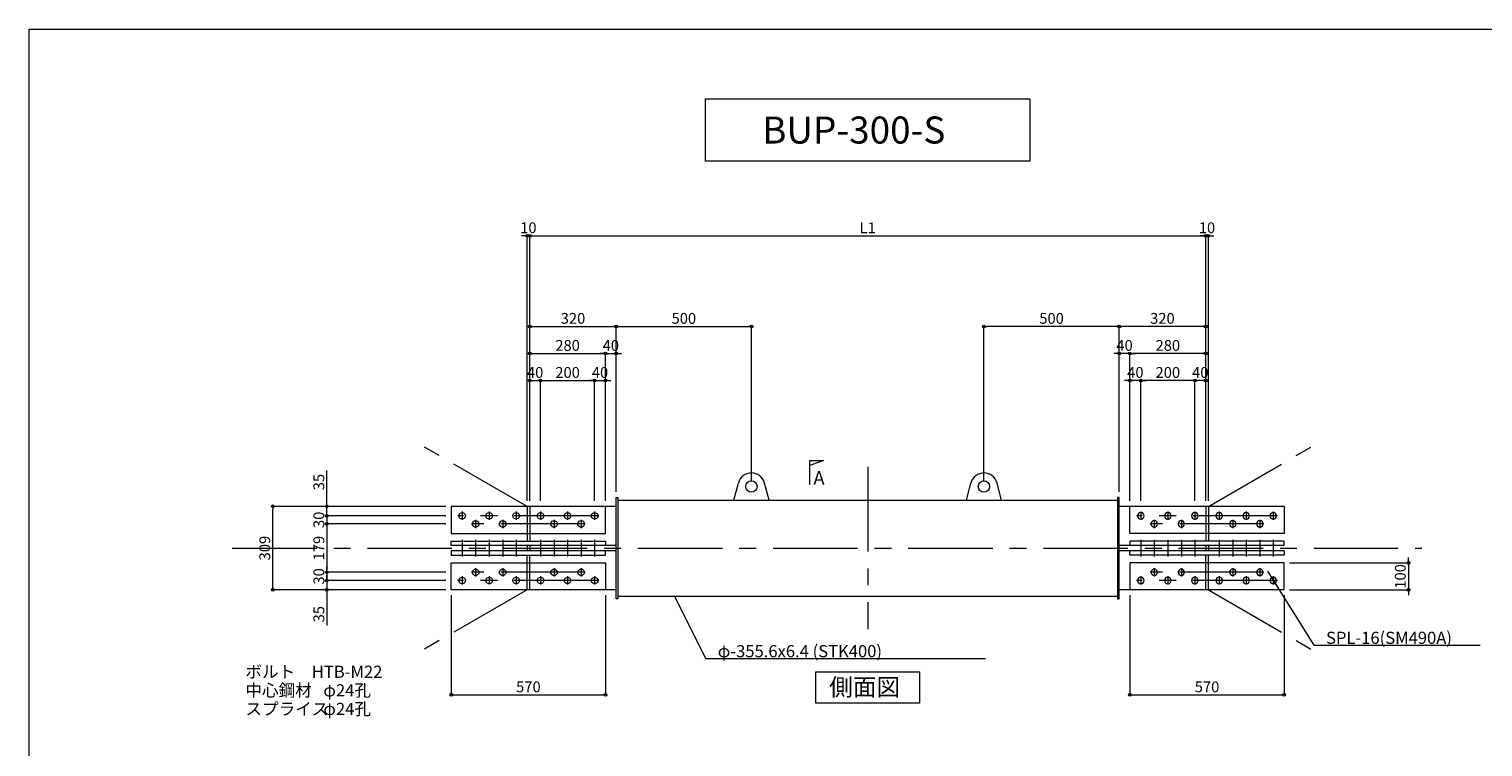
# Model space of a CAD drawing. Extents: x -36776 to -28696, y -63965 to 545.
# Drawn here: x -36776 to -31399, y -61209 to -58555 of the extents above; entities that cross this region are included whole.
import ezdxf

# ---------------------------------------------------------------- set-up
doc = ezdxf.new("R2010")
doc.units = 0
doc.header["$LTSCALE"] = 250
doc.header["$MEASUREMENT"] = 0
doc.header["$PDMODE"] = 35
doc.header["$PDSIZE"] = -3
doc.linetypes.add('CENTER', pattern=[2, 1.25, -0.25, 0.25, -0.25])
doc.layers.get('0').update_dxf_attribs({"linetype": 'CONTINUOUS'})
doc.layers.get('DEFPOINTS').update_dxf_attribs({"linetype": 'CONTINUOUS'})
for name, color, linetype, lineweight in [('BUP', 7, 'CONTINUOUS', 13), ('BUP_DIM', 3, 'CONTINUOUS', 9), ('BUP_LINE', 4, 'CENTER', 9), ('BUP_TEXT', 2, 'CONTINUOUS', 9), ('BUP_WAKU', 9, 'CONTINUOUS', 9)]:
    doc.layers.add(name, color=color, linetype=linetype, lineweight=lineweight)
doc.styles.get("Standard").update_dxf_attribs({"font": 'romans.shx', "bigfont": 'bigfont.shx'})
doc.dimstyles.get("Standard").update_dxf_attribs({"dimscale": 20, "dimtxt": 2, "dimasz": 0.5, "dimexe": 0, "dimexo": 1, "dimgap": 0.5, "dimtad": 1, "dimdec": 1, "dimzin": 9, "dimdsep": 46, "dimtxsty": 'STANDARD', "dimblk": 'ORIGIN', "dimcen": 0, "dimclrd": 256, "dimclre": 256, "dimclrt": 256, "dimadec": 0, "dimazin": 0, "dimtfac": 1, "dimtdec": 1, "dimtix": 1, "dimtmove": 0, "dimatfit": 3, "dimfxl": 1, "dimtolj": 1, "dimtzin": 0, "dimlwd": -1, "dimlwe": -1, "dimarcsym": 0})

# ---------------------------------------------------------------- blocks, each defined once
blk = doc.blocks.new('_Origin')
at = {"color": 0, "linetype": 'ByBlock', "lineweight": -2}
blk.add_line((0, 0), (-1, 0), dxfattribs=at)
blk.add_circle((0, 0), 0.5, dxfattribs=at)
blk = doc.blocks.new('*D482')
at = {"layer": 'BUP_DIM', "transparency": 16777216}
for p, q in [((-32114.3, -60528.8), (-31674.5, -60528.8)), ((-31674.5, -60518.8), (-31674.5, -60508.8)), ((-31674.5, -60528.8), (-31674.5, -60628.8)), ((-32114.3, -60628.8), (-31674.5, -60628.8)), ((-31674.5, -60638.8), (-31674.5, -60648.8))]:
    blk.add_line(p, q, dxfattribs=at)
at = {"layer": 'DEFPOINTS', "color": 0, "transparency": 16777216}
for p in [(-32134.3, -60528.8), (-32134.3, -60628.8), (-31674.5, -60628.8)]:
    blk.add_point(p, dxfattribs=at)
at = {"layer": 'BUP_DIM', "transparency": 16777216, "xscale": 10, "yscale": 10, "zscale": 10}
for p, rotation in [((-31674.5, -60528.8), 270), ((-31674.5, -60628.8), 90)]:
    blk.add_blockref('_Origin', p, dxfattribs=dict(at, rotation=rotation))
at = {"layer": 'BUP_DIM', "transparency": 16777216, "insert": (-31704.5, -60578.8), "char_height": 40, "attachment_point": 5, "rotation": 90}
blk.add_mtext('\\A1;100', dxfattribs=at)
blk = doc.blocks.new('*D483')
at = {"layer": 'BUP_DIM', "transparency": 16777216}
for p, q in [((-35214.3, -60648.8), (-35214.3, -61017.3)), ((-34644.3, -60648.8), (-34644.3, -61017.3)), ((-35204.3, -61017.3), (-34654.3, -61017.3))]:
    blk.add_line(p, q, dxfattribs=at)
at = {"layer": 'DEFPOINTS', "color": 0, "transparency": 16777216}
for p in [(-35214.3, -60628.8), (-34644.3, -60628.8), (-34644.3, -61017.3)]:
    blk.add_point(p, dxfattribs=at)
at = {"layer": 'BUP_DIM', "transparency": 16777216, "xscale": 10, "yscale": 10, "zscale": 10, "rotation": 180}
blk.add_blockref('_Origin', (-35214.3, -61017.3), dxfattribs=at)
at = {"layer": 'BUP_DIM', "transparency": 16777216, "xscale": 10, "yscale": 10, "zscale": 10}
blk.add_blockref('_Origin', (-34644.3, -61017.3), dxfattribs=at)
at = {"layer": 'BUP_DIM', "transparency": 16777216, "insert": (-34929.3, -60987.3), "char_height": 40, "attachment_point": 5}
blk.add_mtext('\\A1;570', dxfattribs=at)
blk = doc.blocks.new('*D485')
at = {"layer": 'BUP_DIM', "transparency": 16777216}
for p, q in [((-32704.3, -60648.8), (-32704.3, -61017.3)), ((-32134.3, -60648.8), (-32134.3, -61017.3)), ((-32694.3, -61017.3), (-32144.3, -61017.3))]:
    blk.add_line(p, q, dxfattribs=at)
at = {"layer": 'DEFPOINTS', "color": 0, "transparency": 16777216}
for p in [(-32704.3, -60628.8), (-32134.3, -60628.8), (-32134.3, -61017.3)]:
    blk.add_point(p, dxfattribs=at)
at = {"layer": 'BUP_DIM', "transparency": 16777216, "xscale": 10, "yscale": 10, "zscale": 10, "rotation": 180}
blk.add_blockref('_Origin', (-32704.3, -61017.3), dxfattribs=at)
at = {"layer": 'BUP_DIM', "transparency": 16777216, "xscale": 10, "yscale": 10, "zscale": 10}
blk.add_blockref('_Origin', (-32134.3, -61017.3), dxfattribs=at)
at = {"layer": 'BUP_DIM', "transparency": 16777216, "insert": (-32419.3, -60987.3), "char_height": 40, "attachment_point": 5}
blk.add_mtext('\\A1;570', dxfattribs=at)
blk = doc.blocks.new('*D488')
at = {"layer": 'BUP_DIM', "transparency": 16777216}
for p, q in [((-34924.3, -60299.8), (-34924.3, -59319.8)), ((-34914.3, -59319.8), (-32434.3, -59319.8)), ((-32424.3, -60299.8), (-32424.3, -59319.8))]:
    blk.add_line(p, q, dxfattribs=at)
at = {"layer": 'DEFPOINTS', "color": 0, "transparency": 16777216}
for p in [(-32424.3, -59319.8), (-34924.3, -60319.8), (-32424.3, -60319.8)]:
    blk.add_point(p, dxfattribs=at)
at = {"layer": 'BUP_DIM', "transparency": 16777216, "xscale": 10, "yscale": 10, "zscale": 10, "rotation": 180}
blk.add_blockref('_Origin', (-34924.3, -59319.8), dxfattribs=at)
at = {"layer": 'BUP_DIM', "transparency": 16777216, "xscale": 10, "yscale": 10, "zscale": 10}
blk.add_blockref('_Origin', (-32424.3, -59319.8), dxfattribs=at)
at = {"layer": 'BUP_DIM', "transparency": 16777216, "insert": (-33674.3, -59289.8), "char_height": 40, "attachment_point": 5}
blk.add_mtext('\\A1;L1', dxfattribs=at)
blk = doc.blocks.new('*D489')
at = {"layer": 'BUP_DIM', "transparency": 16777216}
for p, q in [((-34944.3, -59319.8), (-34954.3, -59319.8)), ((-34934.3, -60299.8), (-34934.3, -59319.8)), ((-34924.3, -59319.8), (-34934.3, -59319.8)), ((-34924.3, -60299.8), (-34924.3, -59319.8)), ((-34914.3, -59319.8), (-34904.3, -59319.8))]:
    blk.add_line(p, q, dxfattribs=at)
at = {"layer": 'DEFPOINTS', "color": 0, "transparency": 16777216}
for p in [(-34934.3, -59319.8), (-34934.3, -60319.8), (-34924.3, -60319.8)]:
    blk.add_point(p, dxfattribs=at)
at = {"layer": 'BUP_DIM', "transparency": 16777216, "xscale": 10, "yscale": 10, "zscale": 10}
blk.add_blockref('_Origin', (-34934.3, -59319.8), dxfattribs=at)
at = {"layer": 'BUP_DIM', "transparency": 16777216, "xscale": 10, "yscale": 10, "zscale": 10, "rotation": 180}
blk.add_blockref('_Origin', (-34924.3, -59319.8), dxfattribs=at)
at = {"layer": 'BUP_DIM', "transparency": 16777216, "insert": (-34929.3, -59289.8), "char_height": 40, "attachment_point": 5}
blk.add_mtext('\\A1;10', dxfattribs=at)
blk = doc.blocks.new('*D477')
at = {"layer": 'BUP_DIM', "transparency": 16777216}
for p, q in [((-34924.3, -60299.8), (-34924.3, -59654.7)), ((-34914.3, -59654.7), (-34614.3, -59654.7)), ((-34604.3, -60266.5), (-34604.3, -59654.7))]:
    blk.add_line(p, q, dxfattribs=at)
at = {"layer": 'DEFPOINTS', "color": 0, "transparency": 16777216}
for p in [(-34604.3, -59654.7), (-34924.3, -60319.8), (-34604.3, -60286.5)]:
    blk.add_point(p, dxfattribs=at)
at = {"layer": 'BUP_DIM', "transparency": 16777216, "xscale": 10, "yscale": 10, "zscale": 10, "rotation": 180}
blk.add_blockref('_Origin', (-34924.3, -59654.7), dxfattribs=at)
at = {"layer": 'BUP_DIM', "transparency": 16777216, "xscale": 10, "yscale": 10, "zscale": 10}
blk.add_blockref('_Origin', (-34604.3, -59654.7), dxfattribs=at)
at = {"layer": 'BUP_DIM', "transparency": 16777216, "insert": (-34764.3, -59624.7), "char_height": 40, "attachment_point": 5}
blk.add_mtext('\\A1;320', dxfattribs=at)
blk = doc.blocks.new('*D478')
at = {"layer": 'BUP_DIM', "transparency": 16777216}
for p, q in [((-34924.3, -60299.8), (-34924.3, -59854.7)), ((-34914.3, -59854.7), (-34894.3, -59854.7)), ((-34884.3, -60299.8), (-34884.3, -59854.7))]:
    blk.add_line(p, q, dxfattribs=at)
at = {"layer": 'DEFPOINTS', "color": 0, "transparency": 16777216}
for p in [(-34884.3, -59854.7), (-34924.3, -60319.8), (-34884.3, -60319.8)]:
    blk.add_point(p, dxfattribs=at)
at = {"layer": 'BUP_DIM', "transparency": 16777216, "xscale": 10, "yscale": 10, "zscale": 10, "rotation": 180}
blk.add_blockref('_Origin', (-34924.3, -59854.7), dxfattribs=at)
at = {"layer": 'BUP_DIM', "transparency": 16777216, "xscale": 10, "yscale": 10, "zscale": 10}
blk.add_blockref('_Origin', (-34884.3, -59854.7), dxfattribs=at)
at = {"layer": 'BUP_DIM', "transparency": 16777216, "insert": (-34904.3, -59824.7), "char_height": 40, "attachment_point": 5}
blk.add_mtext('\\A1;40', dxfattribs=at)
blk = doc.blocks.new('*D479')
at = {"layer": 'BUP_DIM', "transparency": 16777216}
for p, q in [((-34884.3, -60299.8), (-34884.3, -59854.7)), ((-34874.3, -59854.7), (-34694.3, -59854.7)), ((-34684.3, -60299.8), (-34684.3, -59854.7))]:
    blk.add_line(p, q, dxfattribs=at)
at = {"layer": 'DEFPOINTS', "color": 0, "transparency": 16777216}
for p in [(-34684.3, -59854.7), (-34884.3, -60319.8), (-34684.3, -60319.8)]:
    blk.add_point(p, dxfattribs=at)
at = {"layer": 'BUP_DIM', "transparency": 16777216, "xscale": 10, "yscale": 10, "zscale": 10, "rotation": 180}
blk.add_blockref('_Origin', (-34884.3, -59854.7), dxfattribs=at)
at = {"layer": 'BUP_DIM', "transparency": 16777216, "xscale": 10, "yscale": 10, "zscale": 10}
blk.add_blockref('_Origin', (-34684.3, -59854.7), dxfattribs=at)
at = {"layer": 'BUP_DIM', "transparency": 16777216, "insert": (-34784.3, -59824.7), "char_height": 40, "attachment_point": 5}
blk.add_mtext('\\A1;200', dxfattribs=at)
blk = doc.blocks.new('*D480')
at = {"layer": 'BUP_DIM', "transparency": 16777216}
for p, q in [((-34694.3, -59854.7), (-34704.3, -59854.7)), ((-34684.3, -60299.8), (-34684.3, -59854.7)), ((-34684.3, -59854.7), (-34644.3, -59854.7)), ((-34644.3, -60299.8), (-34644.3, -59854.7)), ((-34634.3, -59854.7), (-34624.3, -59854.7))]:
    blk.add_line(p, q, dxfattribs=at)
at = {"layer": 'DEFPOINTS', "color": 0, "transparency": 16777216}
for p in [(-34644.3, -59854.7), (-34684.3, -60319.8), (-34644.3, -60319.8)]:
    blk.add_point(p, dxfattribs=at)
at = {"layer": 'BUP_DIM', "transparency": 16777216, "xscale": 10, "yscale": 10, "zscale": 10}
blk.add_blockref('_Origin', (-34684.3, -59854.7), dxfattribs=at)
at = {"layer": 'BUP_DIM', "transparency": 16777216, "xscale": 10, "yscale": 10, "zscale": 10, "rotation": 180}
blk.add_blockref('_Origin', (-34644.3, -59854.7), dxfattribs=at)
at = {"layer": 'BUP_DIM', "transparency": 16777216, "insert": (-34664.3, -59824.7), "char_height": 40, "attachment_point": 5}
blk.add_mtext('\\A1;40', dxfattribs=at)
blk = doc.blocks.new('*D481')
at = {"layer": 'BUP_DIM', "transparency": 16777216}
for p, q in [((-34604.3, -60266.5), (-34604.3, -59654.7)), ((-34594.3, -59654.7), (-34114.3, -59654.7)), ((-34104.3, -60226.5), (-34104.3, -59654.7))]:
    blk.add_line(p, q, dxfattribs=at)
at = {"layer": 'DEFPOINTS', "color": 0, "transparency": 16777216}
for p in [(-34104.3, -59654.7), (-34104.3, -60246.5), (-34604.3, -60286.5)]:
    blk.add_point(p, dxfattribs=at)
at = {"layer": 'BUP_DIM', "transparency": 16777216, "xscale": 10, "yscale": 10, "zscale": 10, "rotation": 180}
blk.add_blockref('_Origin', (-34604.3, -59654.7), dxfattribs=at)
at = {"layer": 'BUP_DIM', "transparency": 16777216, "xscale": 10, "yscale": 10, "zscale": 10}
blk.add_blockref('_Origin', (-34104.3, -59654.7), dxfattribs=at)
at = {"layer": 'BUP_DIM', "transparency": 16777216, "insert": (-34354.3, -59624.7), "char_height": 40, "attachment_point": 5}
blk.add_mtext('\\A1;500', dxfattribs=at)
blk = doc.blocks.new('*D461')
at = {"layer": 'BUP_DIM', "transparency": 16777216}
for p, q in [((-32434.3, -59319.8), (-32444.3, -59319.8)), ((-32424.3, -60299.8), (-32424.3, -59319.8)), ((-32424.3, -59319.8), (-32414.3, -59319.8)), ((-32414.3, -60299.8), (-32414.3, -59319.8)), ((-32404.3, -59319.8), (-32394.3, -59319.8))]:
    blk.add_line(p, q, dxfattribs=at)
at = {"layer": 'DEFPOINTS', "color": 0, "transparency": 16777216}
for p in [(-32414.3, -59319.8), (-32424.3, -60319.8), (-32414.3, -60319.8)]:
    blk.add_point(p, dxfattribs=at)
at = {"layer": 'BUP_DIM', "transparency": 16777216, "xscale": 10, "yscale": 10, "zscale": 10}
blk.add_blockref('_Origin', (-32424.3, -59319.8), dxfattribs=at)
at = {"layer": 'BUP_DIM', "transparency": 16777216, "xscale": 10, "yscale": 10, "zscale": 10, "rotation": 180}
blk.add_blockref('_Origin', (-32414.3, -59319.8), dxfattribs=at)
at = {"layer": 'BUP_DIM', "transparency": 16777216, "insert": (-32419.3, -59289.8), "char_height": 40, "attachment_point": 5}
blk.add_mtext('\\A1;10', dxfattribs=at)
blk = doc.blocks.new('*D462')
at = {"layer": 'BUP_DIM', "transparency": 16777216}
for p, q in [((-32744.3, -60266.5), (-32744.3, -59654.7)), ((-32434.3, -59654.7), (-32734.3, -59654.7)), ((-32424.3, -60299.8), (-32424.3, -59654.7))]:
    blk.add_line(p, q, dxfattribs=at)
at = {"layer": 'DEFPOINTS', "color": 0, "transparency": 16777216}
for p in [(-32744.3, -59654.7), (-32744.3, -60286.5), (-32424.3, -60319.8)]:
    blk.add_point(p, dxfattribs=at)
at = {"layer": 'BUP_DIM', "transparency": 16777216, "xscale": 10, "yscale": 10, "zscale": 10, "rotation": 180}
blk.add_blockref('_Origin', (-32744.3, -59654.7), dxfattribs=at)
at = {"layer": 'BUP_DIM', "transparency": 16777216, "xscale": 10, "yscale": 10, "zscale": 10}
blk.add_blockref('_Origin', (-32424.3, -59654.7), dxfattribs=at)
at = {"layer": 'BUP_DIM', "transparency": 16777216, "insert": (-32584.3, -59624.7), "char_height": 40, "attachment_point": 5}
blk.add_mtext('\\A1;320', dxfattribs=at)
blk = doc.blocks.new('*D463')
at = {"layer": 'BUP_DIM', "transparency": 16777216}
for p, q in [((-32464.3, -60299.8), (-32464.3, -59854.7)), ((-32434.3, -59854.7), (-32454.3, -59854.7)), ((-32424.3, -60299.8), (-32424.3, -59854.7))]:
    blk.add_line(p, q, dxfattribs=at)
at = {"layer": 'DEFPOINTS', "color": 0, "transparency": 16777216}
for p in [(-32464.3, -59854.7), (-32464.3, -60319.8), (-32424.3, -60319.8)]:
    blk.add_point(p, dxfattribs=at)
at = {"layer": 'BUP_DIM', "transparency": 16777216, "xscale": 10, "yscale": 10, "zscale": 10, "rotation": 180}
blk.add_blockref('_Origin', (-32464.3, -59854.7), dxfattribs=at)
at = {"layer": 'BUP_DIM', "transparency": 16777216, "xscale": 10, "yscale": 10, "zscale": 10}
blk.add_blockref('_Origin', (-32424.3, -59854.7), dxfattribs=at)
at = {"layer": 'BUP_DIM', "transparency": 16777216, "insert": (-32444.3, -59824.7), "char_height": 40, "attachment_point": 5}
blk.add_mtext('\\A1;40', dxfattribs=at)
blk = doc.blocks.new('*D464')
at = {"layer": 'BUP_DIM', "transparency": 16777216}
for p, q in [((-32664.3, -60299.8), (-32664.3, -59854.7)), ((-32474.3, -59854.7), (-32654.3, -59854.7)), ((-32464.3, -60299.8), (-32464.3, -59854.7))]:
    blk.add_line(p, q, dxfattribs=at)
at = {"layer": 'DEFPOINTS', "color": 0, "transparency": 16777216}
for p in [(-32664.3, -59854.7), (-32664.3, -60319.8), (-32464.3, -60319.8)]:
    blk.add_point(p, dxfattribs=at)
at = {"layer": 'BUP_DIM', "transparency": 16777216, "xscale": 10, "yscale": 10, "zscale": 10, "rotation": 180}
blk.add_blockref('_Origin', (-32664.3, -59854.7), dxfattribs=at)
at = {"layer": 'BUP_DIM', "transparency": 16777216, "xscale": 10, "yscale": 10, "zscale": 10}
blk.add_blockref('_Origin', (-32464.3, -59854.7), dxfattribs=at)
at = {"layer": 'BUP_DIM', "transparency": 16777216, "insert": (-32564.3, -59824.7), "char_height": 40, "attachment_point": 5}
blk.add_mtext('\\A1;200', dxfattribs=at)
blk = doc.blocks.new('*D465')
at = {"layer": 'BUP_DIM', "transparency": 16777216}
for p, q in [((-32714.3, -59854.7), (-32724.3, -59854.7)), ((-32704.3, -60299.8), (-32704.3, -59854.7)), ((-32664.3, -59854.7), (-32704.3, -59854.7)), ((-32664.3, -60299.8), (-32664.3, -59854.7)), ((-32654.3, -59854.7), (-32644.3, -59854.7))]:
    blk.add_line(p, q, dxfattribs=at)
at = {"layer": 'DEFPOINTS', "color": 0, "transparency": 16777216}
for p in [(-32704.3, -59854.7), (-32704.3, -60319.8), (-32664.3, -60319.8)]:
    blk.add_point(p, dxfattribs=at)
at = {"layer": 'BUP_DIM', "transparency": 16777216, "xscale": 10, "yscale": 10, "zscale": 10}
blk.add_blockref('_Origin', (-32704.3, -59854.7), dxfattribs=at)
at = {"layer": 'BUP_DIM', "transparency": 16777216, "xscale": 10, "yscale": 10, "zscale": 10, "rotation": 180}
blk.add_blockref('_Origin', (-32664.3, -59854.7), dxfattribs=at)
at = {"layer": 'BUP_DIM', "transparency": 16777216, "insert": (-32684.3, -59824.7), "char_height": 40, "attachment_point": 5}
blk.add_mtext('\\A1;40', dxfattribs=at)
blk = doc.blocks.new('*D466')
at = {"layer": 'BUP_DIM', "transparency": 16777216}
for p, q in [((-33244.3, -60226.5), (-33244.3, -59654.7)), ((-32754.3, -59654.7), (-33234.3, -59654.7)), ((-32744.3, -60266.5), (-32744.3, -59654.7))]:
    blk.add_line(p, q, dxfattribs=at)
at = {"layer": 'DEFPOINTS', "color": 0, "transparency": 16777216}
for p in [(-33244.3, -59654.7), (-33244.3, -60246.5), (-32744.3, -60286.5)]:
    blk.add_point(p, dxfattribs=at)
at = {"layer": 'BUP_DIM', "transparency": 16777216, "xscale": 10, "yscale": 10, "zscale": 10, "rotation": 180}
blk.add_blockref('_Origin', (-33244.3, -59654.7), dxfattribs=at)
at = {"layer": 'BUP_DIM', "transparency": 16777216, "xscale": 10, "yscale": 10, "zscale": 10}
blk.add_blockref('_Origin', (-32744.3, -59654.7), dxfattribs=at)
at = {"layer": 'BUP_DIM', "transparency": 16777216, "insert": (-32994.3, -59624.7), "char_height": 40, "attachment_point": 5}
blk.add_mtext('\\A1;500', dxfattribs=at)
blk = doc.blocks.new('*D467')
at = {"layer": 'BUP_DIM', "transparency": 16777216}
for p, q in [((-35674.3, -60583.8), (-35674.3, -60573.8)), ((-35234.3, -60593.8), (-35674.3, -60593.8)), ((-35674.3, -60593.8), (-35674.3, -60628.8)), ((-35234.3, -60628.8), (-35674.3, -60628.8)), ((-35674.3, -60638.8), (-35674.3, -60760.9))]:
    blk.add_line(p, q, dxfattribs=at)
at = {"layer": 'DEFPOINTS', "color": 0, "transparency": 16777216}
for p in [(-35674.3, -60593.8), (-35214.3, -60593.8), (-35214.3, -60628.8)]:
    blk.add_point(p, dxfattribs=at)
at = {"layer": 'BUP_DIM', "transparency": 16777216, "xscale": 10, "yscale": 10, "zscale": 10}
for p, rotation in [((-35674.3, -60593.8), 270), ((-35674.3, -60628.8), 90)]:
    blk.add_blockref('_Origin', p, dxfattribs=dict(at, rotation=rotation))
at = {"layer": 'BUP_DIM', "transparency": 16777216, "insert": (-35704.3, -60718.6), "char_height": 40, "attachment_point": 5, "rotation": 90}
blk.add_mtext('\\A1;35', dxfattribs=at)
blk = doc.blocks.new('*D468')
at = {"layer": 'BUP_DIM', "transparency": 16777216}
for p, q in [((-35674.3, -60309.8), (-35674.3, -60187.7)), ((-35234.3, -60319.8), (-35674.3, -60319.8)), ((-35674.3, -60354.8), (-35674.3, -60319.8)), ((-35234.3, -60354.8), (-35674.3, -60354.8)), ((-35674.3, -60364.8), (-35674.3, -60374.8))]:
    blk.add_line(p, q, dxfattribs=at)
at = {"layer": 'DEFPOINTS', "color": 0, "transparency": 16777216}
for p in [(-35214.3, -60319.8), (-35674.3, -60354.8), (-35214.3, -60354.8)]:
    blk.add_point(p, dxfattribs=at)
at = {"layer": 'BUP_DIM', "transparency": 16777216, "xscale": 10, "yscale": 10, "zscale": 10}
for p, rotation in [((-35674.3, -60319.8), 270), ((-35674.3, -60354.8), 90)]:
    blk.add_blockref('_Origin', p, dxfattribs=dict(at, rotation=rotation))
at = {"layer": 'BUP_DIM', "transparency": 16777216, "insert": (-35704.3, -60230.1), "char_height": 40, "attachment_point": 5, "rotation": 90}
blk.add_mtext('\\A1;35', dxfattribs=at)
blk = doc.blocks.new('*D469')
at = {"layer": 'BUP_DIM', "transparency": 16777216}
for p, q in [((-35234.3, -60319.8), (-35874.3, -60319.8)), ((-35874.3, -60618.8), (-35874.3, -60329.8)), ((-35234.3, -60628.8), (-35874.3, -60628.8))]:
    blk.add_line(p, q, dxfattribs=at)
at = {"layer": 'DEFPOINTS', "color": 0, "transparency": 16777216}
for p in [(-35874.3, -60319.8), (-35214.3, -60319.8), (-35214.3, -60628.8)]:
    blk.add_point(p, dxfattribs=at)
at = {"layer": 'BUP_DIM', "transparency": 16777216, "xscale": 10, "yscale": 10, "zscale": 10}
for p, rotation in [((-35874.3, -60319.8), 90), ((-35874.3, -60628.8), 270)]:
    blk.add_blockref('_Origin', p, dxfattribs=dict(at, rotation=rotation))
at = {"layer": 'BUP_DIM', "transparency": 16777216, "insert": (-35904.3, -60474.3), "char_height": 40, "attachment_point": 5, "rotation": 90}
blk.add_mtext('\\A1;309', dxfattribs=at)
blk = doc.blocks.new('*D470')
at = {"layer": 'BUP_DIM', "transparency": 16777216}
for p, q in [((-35674.3, -60553.8), (-35674.3, -60543.8)), ((-35234.3, -60563.8), (-35674.3, -60563.8)), ((-35674.3, -60563.8), (-35674.3, -60593.8)), ((-35234.3, -60593.8), (-35674.3, -60593.8)), ((-35674.3, -60603.8), (-35674.3, -60613.8))]:
    blk.add_line(p, q, dxfattribs=at)
at = {"layer": 'DEFPOINTS', "color": 0, "transparency": 16777216}
for p in [(-35674.3, -60593.8), (-35214.3, -60563.8), (-35214.3, -60593.8)]:
    blk.add_point(p, dxfattribs=at)
at = {"layer": 'BUP_DIM', "transparency": 16777216, "xscale": 10, "yscale": 10, "zscale": 10}
for p, rotation in [((-35674.3, -60563.8), 270), ((-35674.3, -60593.8), 90)]:
    blk.add_blockref('_Origin', p, dxfattribs=dict(at, rotation=rotation))
at = {"layer": 'BUP_DIM', "transparency": 16777216, "insert": (-35704.3, -60578.8), "char_height": 40, "attachment_point": 5, "rotation": 90}
blk.add_mtext('\\A1;30', dxfattribs=at)
blk = doc.blocks.new('*D471')
at = {"layer": 'BUP_DIM', "transparency": 16777216}
for p, q in [((-35674.3, -60344.8), (-35674.3, -60334.8)), ((-35234.3, -60354.8), (-35674.3, -60354.8)), ((-35674.3, -60354.8), (-35674.3, -60384.8)), ((-35234.3, -60384.8), (-35674.3, -60384.8)), ((-35674.3, -60394.8), (-35674.3, -60404.8))]:
    blk.add_line(p, q, dxfattribs=at)
at = {"layer": 'DEFPOINTS', "color": 0, "transparency": 16777216}
for p in [(-35214.3, -60354.8), (-35674.3, -60384.8), (-35214.3, -60384.8)]:
    blk.add_point(p, dxfattribs=at)
at = {"layer": 'BUP_DIM', "transparency": 16777216, "xscale": 10, "yscale": 10, "zscale": 10}
for p, rotation in [((-35674.3, -60354.8), 270), ((-35674.3, -60384.8), 90)]:
    blk.add_blockref('_Origin', p, dxfattribs=dict(at, rotation=rotation))
at = {"layer": 'BUP_DIM', "transparency": 16777216, "insert": (-35704.3, -60369.8), "char_height": 40, "attachment_point": 5, "rotation": 90}
blk.add_mtext('\\A1;30', dxfattribs=at)
blk = doc.blocks.new('*D472')
at = {"layer": 'BUP_DIM', "transparency": 16777216}
for p, q in [((-35234.3, -60384.8), (-35674.3, -60384.8)), ((-35674.3, -60394.8), (-35674.3, -60553.8)), ((-35234.3, -60563.8), (-35674.3, -60563.8))]:
    blk.add_line(p, q, dxfattribs=at)
at = {"layer": 'DEFPOINTS', "color": 0, "transparency": 16777216}
for p in [(-35214.3, -60384.8), (-35674.3, -60563.8), (-35214.3, -60563.8)]:
    blk.add_point(p, dxfattribs=at)
at = {"layer": 'BUP_DIM', "transparency": 16777216, "xscale": 10, "yscale": 10, "zscale": 10}
for p, rotation in [((-35674.3, -60384.8), 90), ((-35674.3, -60563.8), 270)]:
    blk.add_blockref('_Origin', p, dxfattribs=dict(at, rotation=rotation))
at = {"layer": 'BUP_DIM', "transparency": 16777216, "insert": (-35704.3, -60474.3), "char_height": 40, "attachment_point": 5, "rotation": 90}
blk.add_mtext('\\A1;179', dxfattribs=at)
blk = doc.blocks.new('*D580')
at = {"layer": 'BUP_DIM', "transparency": 16777216}
for p, q in [((-34924.3, -60299.8), (-34924.3, -59754.7)), ((-34914.3, -59754.7), (-34654.3, -59754.7)), ((-34644.3, -60299.8), (-34644.3, -59754.7))]:
    blk.add_line(p, q, dxfattribs=at)
at = {"layer": 'DEFPOINTS', "color": 0, "transparency": 16777216}
for p in [(-34644.3, -59754.7), (-34924.3, -60319.8), (-34644.3, -60319.8)]:
    blk.add_point(p, dxfattribs=at)
at = {"layer": 'BUP_DIM', "transparency": 16777216, "xscale": 10, "yscale": 10, "zscale": 10, "rotation": 180}
blk.add_blockref('_Origin', (-34924.3, -59754.7), dxfattribs=at)
at = {"layer": 'BUP_DIM', "transparency": 16777216, "xscale": 10, "yscale": 10, "zscale": 10}
blk.add_blockref('_Origin', (-34644.3, -59754.7), dxfattribs=at)
at = {"layer": 'BUP_DIM', "transparency": 16777216, "insert": (-34784.3, -59724.7), "char_height": 40, "attachment_point": 5}
blk.add_mtext('\\A1;280', dxfattribs=at)
blk = doc.blocks.new('*D581')
at = {"layer": 'BUP_DIM', "transparency": 16777216}
for p, q in [((-34654.3, -59754.7), (-34664.3, -59754.7)), ((-34644.3, -60299.8), (-34644.3, -59754.7)), ((-34644.3, -59754.7), (-34604.3, -59754.7)), ((-34604.3, -60266.5), (-34604.3, -59754.7)), ((-34594.3, -59754.7), (-34584.3, -59754.7))]:
    blk.add_line(p, q, dxfattribs=at)
at = {"layer": 'DEFPOINTS', "color": 0, "transparency": 16777216}
for p in [(-34604.3, -59754.7), (-34644.3, -60319.8), (-34604.3, -60286.5)]:
    blk.add_point(p, dxfattribs=at)
at = {"layer": 'BUP_DIM', "transparency": 16777216, "xscale": 10, "yscale": 10, "zscale": 10}
blk.add_blockref('_Origin', (-34644.3, -59754.7), dxfattribs=at)
at = {"layer": 'BUP_DIM', "transparency": 16777216, "xscale": 10, "yscale": 10, "zscale": 10, "rotation": 180}
blk.add_blockref('_Origin', (-34604.3, -59754.7), dxfattribs=at)
at = {"layer": 'BUP_DIM', "transparency": 16777216, "insert": (-34624.3, -59724.7), "char_height": 40, "attachment_point": 5}
blk.add_mtext('\\A1;40', dxfattribs=at)
blk = doc.blocks.new('*D582')
at = {"layer": 'BUP_DIM', "transparency": 16777216}
for p, q in [((-32704.3, -60299.8), (-32704.3, -59754.7)), ((-32434.3, -59754.7), (-32694.3, -59754.7)), ((-32424.3, -60299.8), (-32424.3, -59754.7))]:
    blk.add_line(p, q, dxfattribs=at)
at = {"layer": 'DEFPOINTS', "color": 0, "transparency": 16777216}
for p in [(-32704.3, -59754.7), (-32704.3, -60319.8), (-32424.3, -60319.8)]:
    blk.add_point(p, dxfattribs=at)
at = {"layer": 'BUP_DIM', "transparency": 16777216, "xscale": 10, "yscale": 10, "zscale": 10, "rotation": 180}
blk.add_blockref('_Origin', (-32704.3, -59754.7), dxfattribs=at)
at = {"layer": 'BUP_DIM', "transparency": 16777216, "xscale": 10, "yscale": 10, "zscale": 10}
blk.add_blockref('_Origin', (-32424.3, -59754.7), dxfattribs=at)
at = {"layer": 'BUP_DIM', "transparency": 16777216, "insert": (-32564.3, -59724.7), "char_height": 40, "attachment_point": 5}
blk.add_mtext('\\A1;280', dxfattribs=at)
blk = doc.blocks.new('*D583')
at = {"layer": 'BUP_DIM', "transparency": 16777216}
for p, q in [((-32754.3, -59754.7), (-32764.3, -59754.7)), ((-32744.3, -60266.5), (-32744.3, -59754.7)), ((-32704.3, -59754.7), (-32744.3, -59754.7)), ((-32704.3, -60299.8), (-32704.3, -59754.7)), ((-32694.3, -59754.7), (-32684.3, -59754.7))]:
    blk.add_line(p, q, dxfattribs=at)
at = {"layer": 'DEFPOINTS', "color": 0, "transparency": 16777216}
for p in [(-32744.3, -59754.7), (-32744.3, -60286.5), (-32704.3, -60319.8)]:
    blk.add_point(p, dxfattribs=at)
at = {"layer": 'BUP_DIM', "transparency": 16777216, "xscale": 10, "yscale": 10, "zscale": 10}
blk.add_blockref('_Origin', (-32744.3, -59754.7), dxfattribs=at)
at = {"layer": 'BUP_DIM', "transparency": 16777216, "xscale": 10, "yscale": 10, "zscale": 10, "rotation": 180}
blk.add_blockref('_Origin', (-32704.3, -59754.7), dxfattribs=at)
at = {"layer": 'BUP_DIM', "transparency": 16777216, "insert": (-32724.3, -59724.7), "char_height": 40, "attachment_point": 5}
blk.add_mtext('\\A1;40', dxfattribs=at)

msp = doc.modelspace()

# ---------------------------------------------------------------- linework, layer by layer
at = {"layer": 'BUP'}
for p, q in [((-34169.34, -60296.52), (-34152.67, -60233.69)), ((-34039.34, -60296.52), (-34056.01, -60233.69)), ((-33309.34, -60296.52), (-33292.67, -60233.69)), ((-33179.34, -60296.52), (-33196.01, -60233.69)), ((-35214.34, -60319.82), (-35214.34, -60419.82)), ((-34604.34, -60319.82), (-35214.34, -60319.82)), ((-34644.34, -60419.82), (-34644.34, -60319.82)), ((-34604.34, -60662.12), (-34604.34, -60286.52)), ((-34604.34, -60286.52), (-34598.34, -60286.52)), ((-34598.34, -60286.52), (-34598.34, -60662.12)), ((-34598.34, -60296.52), (-32750.34, -60296.52)), ((-32744.34, -60286.52), (-32750.34, -60286.52)), ((-32750.34, -60286.52), (-32750.34, -60662.12)), ((-32744.34, -60662.12), (-32744.34, -60286.52)), ((-32134.34, -60319.82), (-32744.34, -60319.82)), ((-32704.34, -60419.82), (-32704.34, -60319.82)), ((-32134.34, -60319.82), (-32134.34, -60419.82)), ((-35214.34, -60419.82), (-34644.34, -60419.82)), ((-32134.34, -60419.82), (-32704.34, -60419.82)), ((-35214.34, -60448.82), (-34644.34, -60448.82)), ((-35214.34, -60464.82), (-35214.34, -60448.82)), ((-34604.34, -60464.82), (-35214.34, -60464.82)), ((-35214.34, -60483.82), (-35214.34, -60499.82)), ((-34604.34, -60483.82), (-35214.34, -60483.82)), ((-34644.34, -60448.82), (-34644.34, -60464.82)), ((-34644.34, -60499.82), (-34644.34, -60483.82)), ((-32134.34, -60464.82), (-32744.34, -60464.82)), ((-32134.34, -60483.82), (-32744.34, -60483.82)), ((-32704.34, -60448.82), (-32704.34, -60464.82)), ((-32134.34, -60448.82), (-32704.34, -60448.82)), ((-32704.34, -60499.82), (-32704.34, -60483.82)), ((-32134.34, -60464.82), (-32134.34, -60448.82)), ((-32134.34, -60483.82), (-32134.34, -60499.82)), ((-35214.34, -60499.82), (-34644.34, -60499.82)), ((-35214.34, -60528.82), (-34644.34, -60528.82)), ((-35214.34, -60628.82), (-35214.34, -60528.82)), ((-34644.34, -60528.82), (-34644.34, -60628.82)), ((-32134.34, -60499.82), (-32704.34, -60499.82)), ((-32704.34, -60528.82), (-32704.34, -60628.82)), ((-32134.34, -60528.82), (-32704.34, -60528.82)), ((-32134.34, -60628.82), (-32134.34, -60528.82)), ((-34604.34, -60628.82), (-35214.34, -60628.82)), ((-34598.34, -60652.12), (-32750.34, -60652.12)), ((-32134.34, -60628.82), (-32744.34, -60628.82)), ((-34598.34, -60662.12), (-34604.34, -60662.12)), ((-32750.34, -60662.12), (-32744.34, -60662.12))]:
    msp.add_line(p, q, dxfattribs=at)
for centre in [(-34104.34, -60246.52), (-33244.34, -60246.52)]:
    msp.add_circle(centre, 21, dxfattribs=at)
for centre in [(-34104.34, -60246.52), (-33244.34, -60246.52)]:
    msp.add_arc(centre, 50, 14.9, 165.1, dxfattribs=at)
for centre in [(-35174.34, -60354.82), (-35124.34, -60384.82), (-35074.34, -60354.82), (-35024.34, -60384.82), (-34974.34, -60354.82), (-34884.34, -60354.82), (-34834.34, -60384.82), (-34784.34, -60354.82), (-34734.34, -60384.82), (-34684.34, -60354.82), (-35174.34, -60593.82), (-35124.34, -60563.82), (-35074.34, -60593.82), (-35024.34, -60563.82), (-34974.34, -60593.82), (-34884.34, -60593.82), (-34834.34, -60563.82), (-34784.34, -60593.82), (-34734.34, -60563.82), (-34684.34, -60593.82)]:
    msp.add_ellipse(centre, major_axis=(8.49, 8.49), ratio=1, start_param=5.497787143781596, end_param=11.78097245096118, dxfattribs=at)
at = {"layer": 'BUP', "extrusion": (0, 0, -1)}
for centre in [(-32664.34, -60354.82), (-32614.34, -60384.82), (-32564.34, -60354.82), (-32514.34, -60384.82), (-32464.34, -60354.82), (-32374.34, -60354.82), (-32324.34, -60384.82), (-32274.34, -60354.82), (-32224.34, -60384.82), (-32174.34, -60354.82), (-32664.34, -60593.82), (-32614.34, -60563.82), (-32564.34, -60593.82), (-32514.34, -60563.82), (-32464.34, -60593.82), (-32374.34, -60593.82), (-32324.34, -60563.82), (-32274.34, -60593.82), (-32224.34, -60563.82), (-32174.34, -60593.82)]:
    msp.add_ellipse(centre, major_axis=(-8.49, 8.49), ratio=1, start_param=5.497787143781645, end_param=11.78097245096123, dxfattribs=at)
at = {"layer": 'BUP_DIM'}
for p, q in [((-32195.19, -60559.33), (-32024.16, -60833.48)), ((-34389.32, -60652.12), (-34273.94, -60882.89)), ((-32024.16, -60833.48), (-31408.55, -60833.48)), ((-34273.94, -60882.88), (-33238.94, -60882.88))]:
    msp.add_line(p, q, dxfattribs=at)
at = {"layer": 'BUP_LINE'}
for p, q in [((-34934.34, -60319.82), (-35364.34, -60071.56)), ((-32414.34, -60319.82), (-31984.34, -60071.56)), ((-33674.34, -60174.32), (-33674.34, -60774.32)), ((-34934.34, -60319.82), (-34934.34, -60419.82)), ((-34924.34, -60319.82), (-34924.34, -60419.82)), ((-32424.34, -60319.82), (-32424.34, -60419.82)), ((-32414.34, -60319.82), (-32414.34, -60419.82)), ((-34668.84, -60354.82), (-35189.84, -60354.82)), ((-35174.34, -60339.32), (-35174.34, -60370.32)), ((-35124.34, -60369.32), (-35124.34, -60400.32)), ((-35074.34, -60339.32), (-35074.34, -60370.32)), ((-35024.34, -60369.32), (-35024.34, -60400.32)), ((-34974.34, -60339.32), (-34974.34, -60370.32)), ((-34884.34, -60339.32), (-34884.34, -60370.32)), ((-34834.34, -60369.32), (-34834.34, -60400.32)), ((-34784.34, -60339.32), (-34784.34, -60370.32)), ((-34734.34, -60369.32), (-34734.34, -60400.32)), ((-34684.34, -60339.32), (-34684.34, -60370.32)), ((-32158.84, -60354.82), (-32679.84, -60354.82)), ((-32664.34, -60339.32), (-32664.34, -60370.32)), ((-32614.34, -60369.32), (-32614.34, -60400.32)), ((-32564.34, -60339.32), (-32564.34, -60370.32)), ((-32514.34, -60369.32), (-32514.34, -60400.32)), ((-32464.34, -60339.32), (-32464.34, -60370.32)), ((-32374.34, -60339.32), (-32374.34, -60370.32)), ((-32324.34, -60369.32), (-32324.34, -60400.32)), ((-32274.34, -60339.32), (-32274.34, -60370.32)), ((-32224.34, -60369.32), (-32224.34, -60400.32)), ((-32174.34, -60339.32), (-32174.34, -60370.32)), ((-34718.84, -60384.82), (-35139.84, -60384.82)), ((-34934.34, -60419.82), (-34934.34, -60448.82)), ((-34924.34, -60419.82), (-34924.34, -60448.82)), ((-32208.84, -60384.82), (-32629.84, -60384.82)), ((-32424.34, -60419.82), (-32424.34, -60448.82)), ((-32414.34, -60419.82), (-32414.34, -60448.82)), ((-36024.34, -60474.32), (-31624.34, -60474.32)), ((-35174.34, -60443.72), (-35174.34, -60504.92)), ((-35124.34, -60443.72), (-35124.34, -60504.92)), ((-35074.34, -60443.72), (-35074.34, -60504.92)), ((-35024.34, -60443.72), (-35024.34, -60504.92)), ((-34974.34, -60443.72), (-34974.34, -60504.92)), ((-34934.34, -60464.82), (-34934.34, -60483.82)), ((-34924.34, -60464.82), (-34924.34, -60483.82)), ((-34884.34, -60443.72), (-34884.34, -60504.92)), ((-34834.34, -60443.72), (-34834.34, -60504.92)), ((-34784.34, -60443.72), (-34784.34, -60504.92)), ((-34734.34, -60443.72), (-34734.34, -60504.92)), ((-34684.34, -60443.72), (-34684.34, -60504.92)), ((-32664.34, -60443.72), (-32664.34, -60504.92)), ((-32614.34, -60443.72), (-32614.34, -60504.92)), ((-32564.34, -60443.72), (-32564.34, -60504.92)), ((-32514.34, -60443.72), (-32514.34, -60504.92)), ((-32464.34, -60443.72), (-32464.34, -60504.92)), ((-32424.34, -60464.82), (-32424.34, -60483.82)), ((-32414.34, -60464.82), (-32414.34, -60483.82)), ((-32374.34, -60443.72), (-32374.34, -60504.92)), ((-32324.34, -60443.72), (-32324.34, -60504.92)), ((-32274.34, -60443.72), (-32274.34, -60504.92)), ((-32224.34, -60443.72), (-32224.34, -60504.92)), ((-32174.34, -60443.72), (-32174.34, -60504.92)), ((-34934.34, -60528.82), (-34934.34, -60499.82)), ((-34934.34, -60628.82), (-34934.34, -60528.82)), ((-34924.34, -60528.82), (-34924.34, -60499.82)), ((-34924.34, -60628.82), (-34924.34, -60528.82)), ((-32424.34, -60528.82), (-32424.34, -60499.82)), ((-32424.34, -60628.82), (-32424.34, -60528.82)), ((-32414.34, -60528.82), (-32414.34, -60499.82)), ((-32414.34, -60628.82), (-32414.34, -60528.82)), ((-34668.84, -60593.82), (-35189.84, -60593.82)), ((-35174.34, -60578.32), (-35174.34, -60609.32)), ((-34718.84, -60563.82), (-35139.84, -60563.82)), ((-35124.34, -60548.32), (-35124.34, -60579.32)), ((-35074.34, -60578.32), (-35074.34, -60609.32)), ((-35024.34, -60548.32), (-35024.34, -60579.32)), ((-34974.34, -60578.32), (-34974.34, -60609.32)), ((-34884.34, -60578.32), (-34884.34, -60609.32)), ((-34834.34, -60548.32), (-34834.34, -60579.32)), ((-34784.34, -60578.32), (-34784.34, -60609.32)), ((-34734.34, -60548.32), (-34734.34, -60579.32)), ((-34684.34, -60578.32), (-34684.34, -60609.32)), ((-32158.84, -60593.82), (-32679.84, -60593.82)), ((-32664.34, -60578.32), (-32664.34, -60609.32)), ((-32208.84, -60563.82), (-32629.84, -60563.82)), ((-32614.34, -60548.32), (-32614.34, -60579.32)), ((-32564.34, -60578.32), (-32564.34, -60609.32)), ((-32514.34, -60548.32), (-32514.34, -60579.32)), ((-32464.34, -60578.32), (-32464.34, -60609.32)), ((-32374.34, -60578.32), (-32374.34, -60609.32)), ((-32324.34, -60548.32), (-32324.34, -60579.32)), ((-32274.34, -60578.32), (-32274.34, -60609.32)), ((-32224.34, -60548.32), (-32224.34, -60579.32)), ((-32174.34, -60578.32), (-32174.34, -60609.32)), ((-34934.34, -60628.82), (-35364.34, -60877.08)), ((-32414.34, -60628.82), (-31984.34, -60877.08))]:
    msp.add_line(p, q, dxfattribs=at)
at = {"layer": 'BUP_TEXT'}
for p, q in [((-34274.34, -58812.71), (-33074.34, -58812.72)), ((-34274.34, -59043.71), (-34274.34, -58812.71)), ((-33074.34, -58812.72), (-33074.34, -59043.72)), ((-33074.34, -59043.72), (-34274.34, -59043.71)), ((-33888.18, -60240.39), (-33888.18, -60150.39)), ((-33888.18, -60150.39), (-33838.18, -60150.39)), ((-33838.18, -60150.39), (-33888.18, -60168.59)), ((-33866.34, -60931.97), (-33482.34, -60931.97)), ((-33866.34, -61047.17), (-33866.34, -60931.97)), ((-33482.34, -60931.97), (-33482.34, -61047.17)), ((-33482.34, -61047.17), (-33866.34, -61047.17))]:
    msp.add_line(p, q, dxfattribs=at)
at = {"layer": 'BUP_WAKU'}
for p, q in [((-36775.96, -63964.92), (-36775.96, -58554.92)), ((-36775.96, -58554.92), (-28695.96, -58554.92))]:
    msp.add_line(p, q, dxfattribs=at)

# ---------------------------------------------------------------- texts
at = {"layer": 'BUP_TEXT'}
for s, height, p in [('BUP-300-S', 100, (-34064.58, -58978.21)), ('A', 50, (-33875.12, -60239.65)), ('SPL-16(SM490A)', 45, (-31979.16, -60828.48)), ('φ-355.6x6.4 (STK400) ', 45, (-34228.94, -60877.88)), ('ボルト\u3000HTB-M22 ', 45, (-35975.92, -60954.02)), ('中心鋼材', 45, (-35975.92, -61022.74)), ('φ24孔', 45, (-35687.69, -61022.74)), ('側面図', 64, (-33816.61, -61020.03)), ('スプライス', 45, (-35975.92, -61091.46)), ('φ24孔', 45, (-35687.69, -61091.46))]:
    msp.add_text(s, height=height, dxfattribs=at).set_placement(p)

# ---------------------------------------------------------------- dimensions: what is measured, and where the dimension line sits
at = {"layer": 'BUP_DIM'}
for base, p1, p2, picture, middle in [((-34934.34, -59319.82), (-34924.34, -60319.82), (-34934.34, -60319.82), '*D489', (-34929.34, -59289.82)), ((-34604.34, -59654.67), (-34924.34, -60319.82), (-34604.34, -60286.52), '*D477', (-34764.34, -59624.67)), ((-34104.34, -59654.67), (-34604.34, -60286.52), (-34104.34, -60246.52), '*D481', (-34354.34, -59624.67)), ((-34644.34, -59754.67), (-34924.34, -60319.82), (-34644.34, -60319.82), '*D580', (-34784.34, -59724.67)), ((-34604.34, -59754.67), (-34644.34, -60319.82), (-34604.34, -60286.52), '*D581', (-34624.34, -59724.67)), ((-34684.34, -59854.67), (-34884.34, -60319.82), (-34684.34, -60319.82), '*D479', (-34784.34, -59824.67)), ((-34644.34, -61017.32), (-35214.34, -60628.82), (-34644.34, -60628.82), '*D483', (-34929.34, -60987.32)), ((-32134.34, -61017.32), (-32704.34, -60628.82), (-32134.34, -60628.82), '*D485', (-32419.34, -60987.32))]:
    dim = msp.add_linear_dim(base=base, p1=p1, p2=p2, dimstyle='Standard', dxfattribs=at)
    dim.commit()
    dim.dimension.update_dxf_attribs({"geometry": picture, "text_midpoint": middle})
dim = msp.add_linear_dim(base=(-32424.34, -59319.82), p1=(-34924.34, -60319.82), p2=(-32424.34, -60319.82), text='L1', dimstyle='Standard', dxfattribs=at)
dim.commit()
dim.dimension.update_dxf_attribs({"geometry": '*D488', "text_midpoint": (-33674.34, -59289.82)})
for base, p1, p2, angle, picture, middle in [((-32414.34, -59319.82), (-32424.34, -60319.82), (-32414.34, -60319.82), 180, '*D461', (-32419.34, -59289.82)), ((-33244.34, -59654.67), (-32744.34, -60286.52), (-33244.34, -60246.52), 180, '*D466', (-32994.34, -59624.67)), ((-32744.34, -59654.67), (-32424.34, -60319.82), (-32744.34, -60286.52), 180, '*D462', (-32584.34, -59624.67)), ((-32744.34, -59754.67), (-32704.34, -60319.82), (-32744.34, -60286.52), 180, '*D583', (-32724.34, -59724.67)), ((-32704.34, -59754.67), (-32424.34, -60319.82), (-32704.34, -60319.82), 180, '*D582', (-32564.34, -59724.67)), ((-32664.34, -59854.67), (-32464.34, -60319.82), (-32664.34, -60319.82), 180, '*D464', (-32564.34, -59824.67)), ((-35874.34, -60319.82), (-35214.34, -60628.82), (-35214.34, -60319.82), 90, '*D469', (-35904.34, -60474.32)), ((-35674.34, -60563.82), (-35214.34, -60384.82), (-35214.34, -60563.82), 90, '*D472', (-35704.34, -60474.32)), ((-31674.49, -60628.82), (-32134.34, -60528.82), (-32134.34, -60628.82), 90, '*D482', (-31704.49, -60578.82))]:
    dim = msp.add_linear_dim(base=base, p1=p1, p2=p2, angle=angle, dimstyle='Standard', dxfattribs=at)
    dim.commit()
    dim.dimension.update_dxf_attribs({"geometry": picture, "text_midpoint": middle})
for base, p1, p2, picture, middle in [((-34884.34, -59854.67), (-34924.34, -60319.82), (-34884.34, -60319.82), '*D478', (-34904.34, -59854.67)), ((-34644.34, -59854.67), (-34684.34, -60319.82), (-34644.34, -60319.82), '*D480', (-34664.34, -59854.67))]:
    dim = msp.add_linear_dim(base=base, p1=p1, p2=p2, dimstyle='Standard', dxfattribs=at)
    dim.commit()
    dim.dimension.update_dxf_attribs({"geometry": picture, "text_midpoint": middle, "dimtype": 160})
for base, p1, p2, angle, picture, middle in [((-32704.34, -59854.67), (-32664.34, -60319.82), (-32704.34, -60319.82), 180, '*D465', (-32684.34, -59854.67)), ((-32464.34, -59854.67), (-32424.34, -60319.82), (-32464.34, -60319.82), 180, '*D463', (-32444.34, -59854.67)), ((-35674.34, -60354.82), (-35214.34, -60319.82), (-35214.34, -60354.82), 270, '*D468', (-35674.34, -60230.08)), ((-35674.34, -60384.82), (-35214.34, -60354.82), (-35214.34, -60384.82), 90, '*D471', (-35674.34, -60369.82)), ((-35674.34, -60593.82), (-35214.34, -60563.82), (-35214.34, -60593.82), 90, '*D470', (-35674.34, -60578.82)), ((-35674.34, -60593.82), (-35214.34, -60628.82), (-35214.34, -60593.82), 90, '*D467', (-35674.34, -60718.56))]:
    dim = msp.add_linear_dim(base=base, p1=p1, p2=p2, angle=angle, dimstyle='Standard', dxfattribs=at)
    dim.commit()
    dim.dimension.update_dxf_attribs({"geometry": picture, "text_midpoint": middle, "dimtype": 160})

doc.saveas('drawing.dxf')
